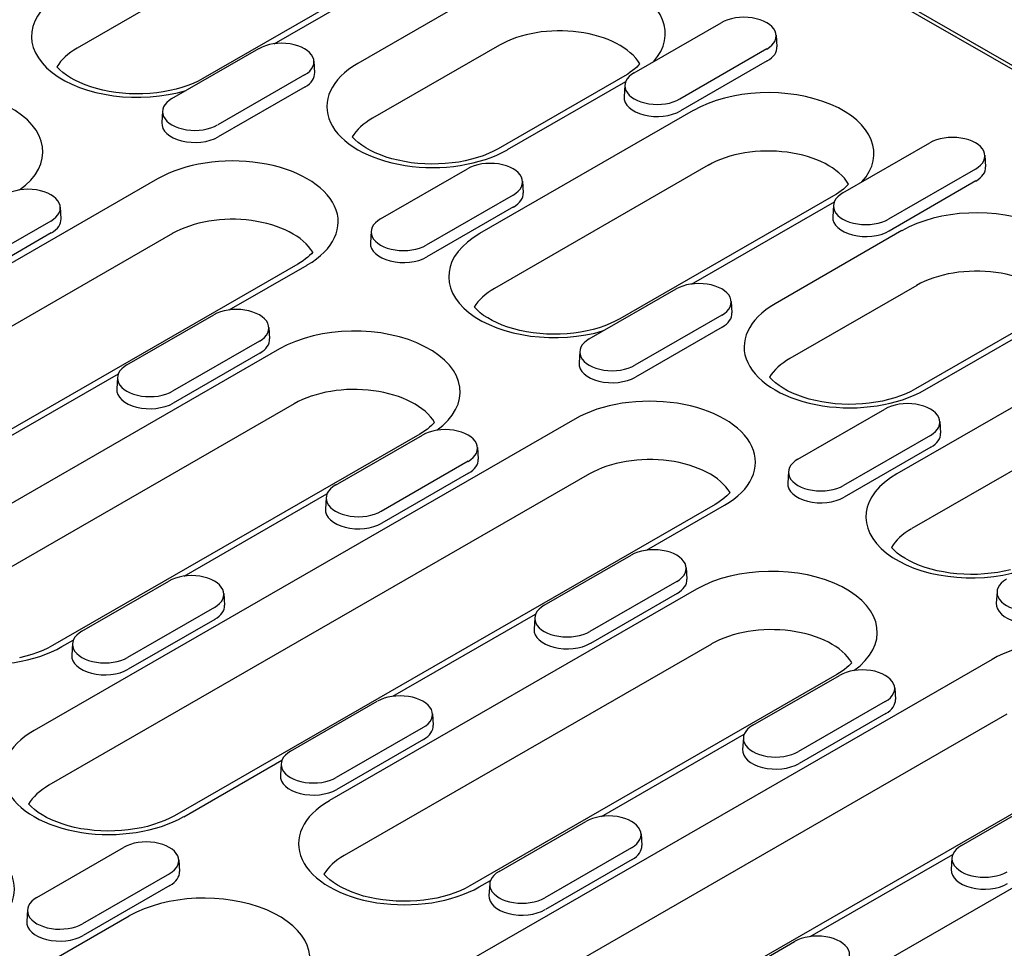
# Model space of a CAD drawing. Extents: x 5586 to 8907, y 1648 to 4166.
# Drawn here: x 6795 to 6878, y 2932 to 3010 of the extents above; entities that cross this region are included whole.
import ezdxf

# ---------------------------------------------------------------- set-up
doc = ezdxf.new("R2010")
doc.units = 0
doc.header["$LTSCALE"] = 10
doc.header["$MEASUREMENT"] = 0
for name, color, linetype in [('ACO_DIM', 10, 'CONTINUOUS'), ('DUENN-18', 10, 'CONTINUOUS'), ('SICHTBAR', 10, 'CONTINUOUS')]:
    doc.layers.add(name, color=color, linetype=linetype)

# ---------------------------------------------------------------- blocks, each defined once
blk = doc.blocks.new('130022_-_4')
at = {"layer": 'DUENN-18'}
for p, q in [((-150.73, 610.68), (99.54, 466.56)), ((-74.74, 538.2), (-97.37, 525.17)), ((-61.45, 534.97), (-84.07, 521.94)), ((-76.49, 525.63), (-60.45, 534.87)), ((-54.21, 531.28), (-67.64, 523.54)), ((-38.36, 522.56), (-29.17, 527.85)), ((-23.33, 526.53), (-23.25, 525.31)), ((-87.33, 519.81), (-78.13, 525.11)), ((-52.64, 525.47), (-66.08, 517.73)), ((-24.33, 525.07), (-33.52, 519.77)), ((-72.29, 523.79), (-72.22, 522.56)), ((-24.27, 523.81), (-33.46, 518.52)), ((-73.29, 522.32), (-82.49, 517.03)), ((-39.35, 522.24), (-52.78, 514.51)), ((-51.79, 514.41), (-39.27, 521.62)), ((-73.24, 521.06), (-82.43, 515.77)), ((-39.36, 521.24), (-39.44, 520.02)), ((-88.32, 518.49), (-88.4, 517.27)), ((-32.11, 518.55), (-54.74, 505.52)), ((-16.26, 509.84), (-7.07, 515.13)), ((-1.23, 513.81), (-1.15, 512.58)), ((-65.23, 507.09), (-56.04, 512.38)), ((-30.55, 512.75), (-53.17, 499.72)), ((-2.23, 512.34), (-11.42, 507.05)), ((-88.86, 511.32), (-146.13, 478.34)), ((-50.2, 511.06), (-50.12, 509.84)), ((-2.17, 511.09), (-11.37, 505.79)), ((-51.2, 509.59), (-60.39, 504.3)), ((-17.25, 509.52), (-39.88, 496.49)), ((-99.16, 508.31), (-99.09, 507.09)), ((-51.14, 508.34), (-60.33, 503.04)), ((-32.3, 500.18), (-17.17, 508.89)), ((-17.26, 508.52), (-17.34, 507.29)), ((-100.16, 506.85), (-109.36, 501.55)), ((-10.01, 505.83), (-23.45, 498.09)), ((-87.29, 505.52), (-144.57, 472.54)), ((-100.11, 505.59), (-109.3, 500.29)), ((-66.23, 505.77), (-66.31, 504.54)), ((-74, 502.29), (-131.27, 469.31)), ((-81.27, 497.43), (-73, 502.19)), ((-43.13, 494.36), (-33.94, 499.66)), ((-8.45, 500.02), (-21.88, 492.28)), ((-28.1, 498.34), (-28.02, 497.11)), ((-92.1, 491.61), (-82.91, 496.91)), ((-29.1, 496.87), (-38.29, 491.58)), ((4.84, 496.79), (-8.59, 489.06)), ((-77.07, 495.59), (-76.99, 494.36)), ((-29.04, 495.61), (-38.24, 490.32)), ((-7.59, 488.96), (4.92, 496.17)), ((-75.95, 493.31), (-114.84, 470.91)), ((-78.07, 494.12), (-87.26, 488.83)), ((-78.01, 492.86), (-87.2, 487.57)), ((-44.13, 493.04), (-44.21, 491.82)), ((12.08, 493.1), (-10.54, 480.07)), ((-108.14, 481.96), (-93.01, 490.67)), ((-93.1, 490.29), (-93.18, 489.07)), ((-74.39, 487.5), (-113.28, 465.1)), ((13.65, 487.3), (-8.98, 474.27)), ((-21.03, 481.64), (-11.84, 486.93)), ((-44.66, 485.87), (-101.94, 452.89)), ((-6, 485.61), (-5.92, 484.39)), ((-61.09, 484.27), (-99.98, 461.88)), ((-70, 478.89), (-60.81, 484.18)), ((-7, 484.15), (-16.2, 478.85)), ((-6.95, 482.89), (-16.14, 477.59)), ((-54.97, 482.86), (-54.89, 481.64)), ((-55.97, 481.4), (-65.16, 476.1)), ((-43.1, 480.07), (-100.37, 447.09)), ((-55.91, 480.14), (-65.11, 474.84)), ((-22.03, 480.32), (-22.11, 479.09)), ((-86.04, 469.23), (-70.91, 477.95)), ((-29.8, 476.84), (-87.08, 443.86)), ((-71, 477.57), (-71.08, 476.34)), ((-37.07, 471.98), (-28.81, 476.74)), ((-47.9, 466.16), (-38.71, 471.46)), ((-32.87, 470.14), (-32.79, 468.91)), ((-96.87, 463.42), (-87.68, 468.71)), ((-33.87, 468.67), (-43.07, 463.38)), ((-81.84, 467.39), (-81.76, 466.16)), ((-31.76, 467.86), (-70.65, 445.46)), ((-33.82, 467.41), (-43.01, 462.12)), ((0.06, 467.59), (-0.02, 466.37)), ((-82.84, 465.92), (-92.03, 460.63)), ((-63.94, 456.51), (-48.82, 465.22)), ((-82.78, 464.66), (-91.98, 459.37)), ((-48.9, 464.84), (-48.98, 463.62)), ((-98.99, 461.78), (-97.78, 462.47)), ((-97.87, 462.1), (-97.95, 460.87)), ((-30.19, 462.05), (-69.08, 439.65)), ((-0.47, 460.42), (-57.74, 427.44)), ((-16.9, 458.82), (-55.79, 436.43)), ((-25.81, 453.44), (-16.61, 458.73)), ((-10.78, 457.41), (-10.7, 456.19)), ((-74.77, 450.69), (-65.58, 455.98)), ((-11.78, 455.95), (-20.97, 450.65)), ((-59.74, 454.66), (-59.66, 453.44)), ((1.1, 454.62), (-56.18, 421.64)), ((-11.72, 454.69), (-20.91, 449.39)), ((-60.74, 453.2), (-69.94, 447.9)), ((-60.69, 451.94), (-69.88, 446.65)), ((-41.84, 443.79), (-26.72, 452.5)), ((-26.81, 452.12), (-26.89, 450.89)), ((14.39, 451.39), (-42.89, 418.41)), ((-86.08, 443.76), (-75.69, 449.75)), ((-75.77, 449.37), (-75.85, 448.15)), ((-3.71, 440.71), (5.48, 446.01)), ((-52.68, 437.97), (-43.48, 443.26)), ((12.44, 442.41), (-26.45, 420.01)), ((-37.65, 441.94), (-37.57, 440.71)), ((-101.64, 435.22), (-92.45, 440.51)), ((-38.65, 440.47), (-47.84, 435.18)), ((-86.61, 439.19), (-86.53, 437.97)), ((-38.59, 439.22), (-47.78, 433.92)), ((-19.75, 431.06), (-4.62, 439.77)), ((-4.71, 439.39), (-4.79, 438.17)), ((-87.61, 437.72), (-96.81, 432.43)), ((-54.79, 436.33), (-53.59, 437.02)), ((-87.56, 436.47), (-96.75, 431.17)), ((-53.68, 436.65), (-53.76, 435.42)), ((-102.64, 433.9), (-102.72, 432.67)), ((-91.86, 433.24), (-114.49, 420.21)), ((-30.58, 425.24), (-21.39, 430.53))]:
    blk.add_line(p, q, dxfattribs=at)
for points in [[(-84.07, 521.94), (-84.56, 521.68), (-85.09, 521.43), (-85.66, 521.21), (-86.27, 521), (-86.9, 520.82), (-87.57, 520.66), (-88.25, 520.54), (-88.95, 520.44), (-89.67, 520.37), (-90.4, 520.32), (-91.12, 520.31), (-91.85, 520.33), (-92.57, 520.39), (-93.29, 520.47), (-93.98, 520.57), (-94.66, 520.71), (-95.32, 520.88), (-95.94, 521.06), (-96.54, 521.28), (-97.09, 521.51), (-97.61, 521.76), (-98.08, 522.03), (-98.51, 522.3), (-98.89, 522.59), (-99.22, 522.88), (-99.49, 523.16), (-99.51, 523.19)], [(-37.77, 523.49), (-37.91, 523.34), (-38.1, 523.15), (-38.31, 522.97), (-38.54, 522.78), (-38.79, 522.6), (-39.06, 522.42), (-39.35, 522.24)], [(-52.78, 514.51), (-53.27, 514.25), (-53.8, 514), (-54.37, 513.77), (-54.98, 513.57), (-55.61, 513.39), (-56.28, 513.23), (-56.96, 513.1), (-57.66, 513), (-58.38, 512.93), (-59.11, 512.89), (-59.83, 512.88), (-60.56, 512.9), (-61.28, 512.95), (-62, 513.03), (-62.69, 513.14), (-63.37, 513.28), (-64.03, 513.44), (-64.65, 513.63), (-65.25, 513.85), (-65.8, 514.08), (-66.32, 514.33), (-66.79, 514.6), (-67.22, 514.87), (-67.6, 515.16), (-67.93, 515.45), (-68.2, 515.73), (-68.23, 515.76)], [(-15.67, 510.77), (-15.81, 510.61), (-16, 510.43), (-16.21, 510.24), (-16.44, 510.06), (-16.69, 509.87), (-16.96, 509.69), (-17.25, 509.52)], [(-72.42, 503.54), (-72.56, 503.39), (-72.75, 503.2), (-72.95, 503.01), (-73.18, 502.83), (-73.44, 502.65), (-73.71, 502.47), (-74, 502.29)], [(-39.88, 496.49), (-40.37, 496.23), (-40.9, 495.98), (-41.47, 495.76), (-42.07, 495.55), (-42.71, 495.37), (-43.37, 495.21), (-44.06, 495.09), (-44.76, 494.99), (-45.48, 494.92), (-46.2, 494.88), (-46.93, 494.86), (-47.66, 494.88), (-48.38, 494.94), (-49.09, 495.02), (-49.79, 495.12), (-50.47, 495.26), (-51.12, 495.43), (-51.75, 495.62), (-52.34, 495.83), (-52.9, 496.06), (-53.42, 496.31), (-53.89, 496.58), (-54.32, 496.85), (-54.7, 497.14), (-55.02, 497.43), (-55.3, 497.71), (-55.32, 497.74)], [(-8.59, 489.06), (-9.08, 488.8), (-9.61, 488.55), (-10.18, 488.32), (-10.78, 488.12), (-11.42, 487.94), (-12.08, 487.78), (-12.77, 487.65), (-13.47, 487.55), (-14.19, 487.48), (-14.91, 487.44), (-15.64, 487.43), (-16.37, 487.45), (-17.09, 487.5), (-17.8, 487.58), (-18.5, 487.69), (-19.18, 487.83), (-19.83, 487.99), (-20.46, 488.18), (-21.05, 488.4), (-21.61, 488.63), (-22.13, 488.88), (-22.6, 489.15), (-23.03, 489.42), (-23.41, 489.71), (-23.73, 490), (-24.01, 490.28), (-24.03, 490.31)], [(-59.51, 485.52), (-59.65, 485.37), (-59.84, 485.18), (-60.05, 485), (-60.28, 484.81), (-60.53, 484.63), (-60.8, 484.45), (-61.09, 484.27)], [(-28.22, 478.09), (-28.36, 477.94), (-28.55, 477.75), (-28.76, 477.57), (-28.99, 477.38), (-29.24, 477.2), (-29.51, 477.02), (-29.8, 476.84)], [(1.48, 469.92), (0.82, 469.76), (0.14, 469.64), (-0.57, 469.54), (-1.28, 469.47), (-2.01, 469.43), (-2.74, 469.42), (-3.46, 469.44), (-4.19, 469.49), (-4.9, 469.57), (-5.6, 469.68), (-6.27, 469.81), (-6.93, 469.98), (-7.55, 470.17), (-8.15, 470.38), (-8.71, 470.61), (-9.22, 470.86), (-9.7, 471.13), (-10.12, 471.4), (-10.5, 471.69), (-10.83, 471.98), (-11.11, 472.26), (-11.13, 472.29)], [(-99.98, 461.88), (-100.47, 461.62), (-101, 461.37), (-101.57, 461.14), (-102.18, 460.94), (-102.81, 460.76), (-103.48, 460.6)], [(-15.32, 460.07), (-15.46, 459.92), (-15.65, 459.73), (-15.86, 459.55), (-16.09, 459.36), (-16.34, 459.18), (-16.61, 459), (-16.9, 458.82)], [(-87.08, 443.86), (-87.57, 443.6), (-88.1, 443.35), (-88.67, 443.13), (-89.27, 442.92), (-89.91, 442.74), (-90.57, 442.58), (-91.26, 442.46), (-91.96, 442.36), (-92.68, 442.29), (-93.4, 442.25), (-94.13, 442.23), (-94.86, 442.25), (-95.58, 442.31), (-96.29, 442.39), (-96.99, 442.49), (-97.67, 442.63), (-98.32, 442.8), (-98.95, 442.99), (-99.54, 443.2), (-100.1, 443.43), (-100.62, 443.68), (-101.09, 443.95), (-101.52, 444.22), (-101.9, 444.51), (-102.22, 444.8), (-102.5, 445.08), (-102.52, 445.11)], [(-55.79, 436.43), (-56.28, 436.17), (-56.81, 435.92), (-57.38, 435.69), (-57.98, 435.49), (-58.62, 435.31), (-59.28, 435.15), (-59.97, 435.02), (-60.67, 434.92), (-61.39, 434.85), (-62.11, 434.81), (-62.84, 434.8), (-63.57, 434.82), (-64.29, 434.87), (-65, 434.95), (-65.7, 435.06), (-66.38, 435.2), (-67.03, 435.36), (-67.66, 435.55), (-68.25, 435.77), (-68.81, 436), (-69.33, 436.25), (-69.8, 436.52), (-70.23, 436.79), (-70.61, 437.08), (-70.93, 437.37), (-71.21, 437.65), (-71.23, 437.68)]]:
    blk.add_lwpolyline(points, dxfattribs=at)
for centre, major_axis, start_param, end_param in [((-46.28, 526.71), (11.21, 0), 5.801922, 8.63938), ((-91, 526.41), (-11.21, 0), 5.497787, 8.335245), ((-26.75, 526.46), (3.42, 0), 5.497787, 8.63938), ((-46.28, 521.81), (9, 0), 0.331179, 2.356194), ((-75.71, 523.71), (3.42, 0), 5.497787, 8.63938), ((-91, 521.5), (-9, 0), 5.497787, 5.952006), ((-26.75, 525.24), (3.5, 0), 5.497787, 6.320109), ((-75.71, 522.49), (3.5, 0), 5.497787, 6.320109), ((-59.72, 518.97), (-11.21, 0), 5.497787, 8.63938), ((-35.94, 521.17), (-3.42, 0), 5.497787, 8.63938), ((-112.22, 514.19), (11.21, 0), 5.605185, 8.63938), ((-24.18, 513.99), (11.21, 0), 5.801922, 8.63938), ((-84.91, 518.42), (-3.42, 0), 5.497787, 8.63938), ((-35.94, 519.94), (-3.5, 0), 6.246262, 8.63938), ((-59.72, 514.07), (-9, 0), 5.497787, 5.952006), ((-84.91, 517.19), (-3.5, 0), 6.246262, 8.63938), ((-4.65, 513.74), (3.42, 0), 5.497787, 8.63938), ((-24.18, 509.08), (9, 0), 0.331179, 2.356194), ((-80.93, 506.76), (11.21, 0), 5.497787, 8.63938), ((-53.62, 510.99), (3.42, 0), 5.497787, 8.63938), ((-4.65, 512.51), (3.5, 0), 5.497787, 6.320109), ((-102.58, 508.24), (3.42, 0), 5.497787, 8.63938), ((-53.62, 509.76), (3.5, 0), 5.497787, 6.320109), ((-13.84, 508.44), (-3.42, 0), 5.497787, 8.63938), ((-2.09, 501.26), (11.21, 0), 5.801922, 8.63938), ((-102.58, 507.01), (3.5, 0), 5.497787, 6.320109), ((-80.93, 501.85), (9, 0), 0.331179, 2.356194), ((-62.81, 505.69), (-3.42, 0), 5.497787, 8.63938), ((-13.84, 507.22), (-3.5, 0), 6.246262, 8.63938), ((-46.81, 500.96), (-11.21, 0), 5.497787, 8.335245), ((-62.81, 504.47), (-3.5, 0), 6.246262, 8.63938), ((-2.09, 496.36), (9, 0), 0.331179, 2.356194), ((-46.81, 496.05), (-9, 0), 5.497787, 5.952006), ((-31.52, 498.26), (3.42, 0), 5.497787, 8.63938), ((-80.49, 495.51), (3.42, 0), 5.497787, 8.63938), ((-15.52, 493.52), (-11.21, 0), 5.497787, 8.63938), ((-31.52, 497.04), (3.5, 0), 5.497787, 6.320109), ((-68.02, 488.74), (11.21, 0), 5.605185, 8.63938), ((-80.49, 494.29), (3.5, 0), 5.497787, 6.320109), ((-40.71, 492.97), (-3.42, 0), 5.497787, 8.63938), ((-15.52, 488.62), (-9, 0), 5.497787, 5.952006), ((-89.68, 490.22), (-3.42, 0), 5.497787, 8.63938), ((-40.71, 491.74), (-3.5, 0), 6.246262, 8.63938), ((-68.02, 483.83), (9, 0), 0.331179, 2.356194), ((-89.68, 488.99), (-3.5, 0), 6.246262, 8.63938), ((-36.73, 481.31), (11.21, 0), 5.497787, 8.63938), ((-9.42, 485.54), (3.42, 0), 5.497787, 8.63938), ((-58.39, 482.79), (3.42, 0), 5.497787, 8.63938), ((-9.42, 484.31), (3.5, 0), 5.497787, 6.320109), ((-36.73, 476.4), (9, 0), 0.331179, 2.356194), ((-58.39, 481.56), (3.5, 0), 5.497787, 6.320109), ((-18.61, 480.24), (-3.42, 0), 5.497787, 8.63938), ((-2.62, 475.51), (-11.21, 0), 5.497787, 8.335245), ((-67.58, 477.5), (-3.42, 0), 5.497787, 8.63938), ((-18.61, 479.02), (-3.5, 0), 6.246262, 8.63938), ((-67.58, 476.27), (-3.5, 0), 6.246262, 8.63938), ((-2.62, 470.6), (-9, 0), 5.497787, 5.952006), ((-36.29, 470.06), (3.42, 0), 5.497787, 8.63938), ((-106.91, 466.34), (-11.21, 0), 5.497787, 8.63938), ((-23.83, 463.29), (11.21, 0), 5.605185, 8.63938), ((-85.26, 467.32), (3.42, 0), 5.497787, 8.63938), ((-36.29, 468.84), (3.5, 0), 5.497787, 6.320109), ((3.48, 467.52), (-3.42, 0), 5.497787, 8.63938), ((3.48, 466.29), (-3.5, 0), 6.246262, 8.63938), ((-85.26, 466.09), (3.5, 0), 5.497787, 6.320109), ((-45.48, 464.77), (-3.42, 0), 5.497787, 8.63938), ((-94.45, 462.02), (-3.42, 0), 5.497787, 8.63938), ((-45.48, 463.55), (-3.5, 0), 6.246262, 8.63938), ((-23.83, 458.39), (9, 0), 0.331179, 2.356194), ((7.46, 455.86), (11.21, 0), 5.497787, 8.63938), ((-94.45, 460.8), (-3.5, 0), 6.246262, 8.63938), ((-14.2, 457.34), (3.42, 0), 5.497787, 8.63938), ((-63.16, 454.59), (3.42, 0), 5.497787, 8.63938), ((-14.2, 456.11), (3.5, 0), 5.497787, 6.320109), ((-94.01, 448.33), (-11.21, 0), 5.497787, 8.63938), ((-63.16, 453.37), (3.5, 0), 5.497787, 6.320109), ((-23.39, 452.05), (-3.42, 0), 5.497787, 8.63938), ((-72.35, 449.3), (-3.42, 0), 5.497787, 8.63938), ((-23.39, 450.82), (-3.5, 0), 6.246262, 8.63938), ((-72.35, 448.07), (-3.5, 0), 6.246262, 8.63938), ((-94.01, 443.42), (-9, 0), 5.497787, 5.952006), ((-62.72, 440.89), (-11.21, 0), 5.497787, 8.63938), ((-41.07, 441.87), (3.42, 0), 5.497787, 8.63938), ((-115.22, 436.11), (11.21, 0), 5.497787, 8.63938), ((-90.03, 439.12), (3.42, 0), 5.497787, 8.63938), ((-41.07, 440.64), (3.5, 0), 5.497787, 6.320109), ((-1.29, 439.32), (-3.42, 0), 5.497787, 8.63938), ((-62.72, 435.99), (-9, 0), 5.497787, 5.952006), ((-1.29, 438.1), (-3.5, 0), 6.246262, 8.63938), ((-90.03, 437.89), (3.5, 0), 5.497787, 6.320109), ((-50.26, 436.57), (-3.42, 0), 5.497787, 8.63938), ((-99.22, 433.82), (-3.42, 0), 5.497787, 8.63938), ((-83.93, 428.68), (11.21, 0), 5.801922, 8.63938), ((-50.26, 435.35), (-3.5, 0), 6.246262, 8.63938), ((-99.22, 432.6), (-3.5, 0), 6.246262, 8.63938), ((-18.97, 429.14), (3.42, 0), 5.497787, 8.63938)]:
    blk.add_ellipse(centre, major_axis=major_axis, ratio=0.575862, start_param=start_param, end_param=end_param, dxfattribs=at)
at = {"layer": 'SICHTBAR'}
blk.add_line((57.13, 491.39), (-107.62, 586.26), dxfattribs=at)

msp = doc.modelspace()

# ---------------------------------------------------------------- block references
at = {"layer": 'ACO_DIM', "xscale": 0.8, "yscale": 0.8, "zscale": 0.8}
msp.add_blockref('130022_-_4', (6877.553, 2587.864), dxfattribs=at)

doc.saveas('drawing.dxf')
